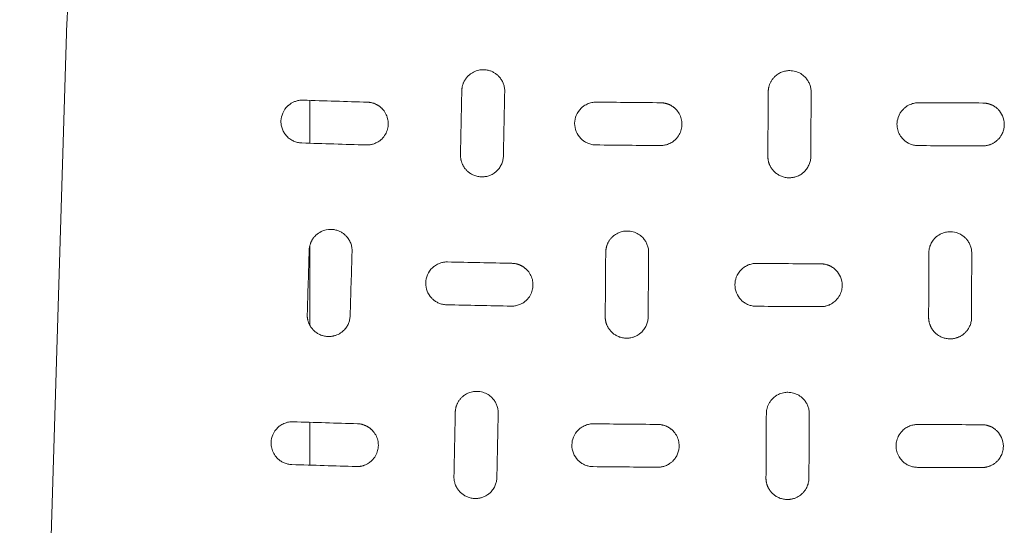
# Model space of a CAD drawing. Units: millimetres. Extents: x -1 to 2522, y -787 to 2000.
# Drawn here: x 10 to 194, y -251 to -157 of the extents above; entities that cross this region are included whole.
import ezdxf

# ---------------------------------------------------------------- set-up
doc = ezdxf.new("R2010")
doc.units = ezdxf.units.MM

# ---------------------------------------------------------------- blocks, each defined once
blk = doc.blocks.new('TOP_2D_TU01')
at = {"lineweight": 0}
for p, q in [((10.26, -444.01), (19.07, -157.59)), ((64.32, -172.16), (64.32, -180.15)), ((64.32, -199.32), (64.32, -199.32)), ((64.32, -199.33), (64.32, -214.06)), ((64.32, -232.17), (64.32, -240.16))]:
    blk.add_line(p, q, dxfattribs=at)
for points, knots in [([(19.07, -157.59), (19.08, -157.37), (19.08, -157.15), (19.12, -156.28), (19.16, -155.62), (19.3, -154.11), (19.41, -153.27), (19.75, -151.69), (19.99, -150.93), (20.68, -149.54), (21.17, -148.91), (22.32, -148), (22.95, -147.7), (24.08, -147.42), (24.57, -147.36), (25.06, -147.36)], [0, 0, 0, 0, 0.656327, 0.656327, 2.636265, 2.636265, 5.321488, 5.321488, 8.140931, 8.140931, 11.096103, 11.096103, 13.736046, 13.736046, 15.643037, 15.643037, 15.643037, 15.643037]), ([(92.67, -170.35), (92.67, -170.29), (92.67, -170.16), (92.69, -169.96), (92.72, -169.76), (92.76, -169.56), (92.81, -169.37), (92.87, -169.17), (92.94, -168.97), (93.02, -168.78), (93.11, -168.59), (93.22, -168.4), (93.33, -168.22), (93.46, -168.04), (93.6, -167.87), (93.74, -167.7), (94, -167.44), (94.5, -167.04), (95.43, -166.57), (96.47, -166.4), (97.38, -166.49), (98.02, -166.66), (98.59, -166.92), (99.09, -167.25), (99.47, -167.58), (99.75, -167.9), (99.96, -168.18), (100.15, -168.47), (100.31, -168.79), (100.44, -169.12), (100.55, -169.46), (100.62, -169.81), (100.66, -170.14), (100.66, -170.35), (100.66, -170.45)], [0, 0, 0, 0, 0.0153526, 0.0308864, 0.0466035, 0.0625058, 0.0785953, 0.0948739, 0.1113432, 0.1280051, 0.1448612, 0.1619132, 0.1791625, 0.1966106, 0.2142591, 0.2321093, 0.2501626, 0.3032806, 0.3865166, 0.4997072, 0.5547171, 0.607209, 0.6572086, 0.7047456, 0.7498548, 0.777201, 0.8046284, 0.8321502, 0.8597799, 0.8875306, 0.9154152, 0.9434466, 0.9716374, 0.9936292, 0.9936292, 0.9936292, 0.9936292]), ([(149.78, -170.58), (149.78, -170.52), (149.78, -170.38), (149.8, -170.17), (149.83, -169.95), (149.87, -169.73), (149.93, -169.51), (150, -169.29), (150.09, -169.06), (150.19, -168.84), (150.31, -168.61), (150.45, -168.39), (150.6, -168.18), (150.77, -167.97), (151.07, -167.64), (151.55, -167.26), (152.24, -166.89), (152.99, -166.66), (153.88, -166.58), (154.87, -166.71), (155.84, -167.13), (156.47, -167.63), (156.84, -168.03), (157.05, -168.3), (157.23, -168.59), (157.39, -168.89), (157.53, -169.21), (157.64, -169.55), (157.72, -169.9), (157.77, -170.26), (157.78, -170.5), (157.78, -170.61)], [0, 0, 0, 0, 0.0163269, 0.0331375, 0.0504327, 0.0682131, 0.0864793, 0.1052321, 0.1244718, 0.144199, 0.1644142, 0.1851178, 0.2063102, 0.2279918, 0.250163, 0.3126208, 0.3751612, 0.4368026, 0.5001641, 0.5881105, 0.6713104, 0.7498375, 0.7760422, 0.8026357, 0.8296222, 0.8570055, 0.8847895, 0.9129775, 0.9415731, 0.9705796, 0.9981646, 0.9981646, 0.9981646, 0.9981646]), ([(58.96, -176.12), (58.96, -176.07), (58.97, -175.53), (59.21, -174.45), (59.86, -173.52), (60.36, -173.08), (60.51, -172.96), (60.68, -172.83), (60.88, -172.7), (61.11, -172.57), (61.36, -172.45), (61.65, -172.34), (61.97, -172.24), (62.31, -172.17), (62.69, -172.12), (62.95, -172.12), (63.08, -172.12)], [0.4889307, 0.4889307, 0.4889307, 0.4889307, 0.499303, 0.6169231, 0.7495542, 0.7628793, 0.7780932, 0.795196, 0.8141875, 0.8350677, 0.8578363, 0.8824932, 0.9090383, 0.9374712, 0.9677919, 1, 1, 1, 1]), ([(75.08, -172.5), (75.15, -172.5), (75.28, -172.51), (75.49, -172.53), (75.68, -172.56), (75.88, -172.61), (76.06, -172.65), (76.24, -172.71), (76.41, -172.77), (76.58, -172.84), (76.74, -172.92), (76.89, -173), (77.03, -173.08), (77.17, -173.17), (77.3, -173.26), (77.42, -173.35), (77.53, -173.44), (77.64, -173.54), (77.75, -173.64), (78.06, -173.95), (78.51, -174.56), (78.88, -175.53), (78.95, -176.19), (78.95, -176.5)], [0, 0, 0, 0, 0.0169538, 0.0335491, 0.0497861, 0.0656651, 0.0811864, 0.09635, 0.1111564, 0.1256057, 0.1396983, 0.1534346, 0.1668148, 0.1798394, 0.1925088, 0.2048234, 0.2167838, 0.2283904, 0.2396439, 0.250545, 0.335392, 0.41863, 0.4930901, 0.4930901, 0.4930901, 0.4930901]), ([(113.7, -176.48), (113.7, -176.45), (113.71, -175.94), (113.93, -174.87), (114.66, -173.8), (115.49, -173.13), (116.09, -172.81), (116.65, -172.62), (117.06, -172.53), (117.42, -172.49), (117.64, -172.49), (117.74, -172.49)], [0.4956642, 0.4956642, 0.4956642, 0.4956642, 0.5005812, 0.616915, 0.7497114, 0.8024581, 0.8748147, 0.9131221, 0.9467564, 0.9757161, 1, 1, 1, 1]), ([(129.74, -172.6), (129.81, -172.6), (129.94, -172.61), (130.15, -172.63), (130.34, -172.65), (130.54, -172.69), (130.73, -172.74), (130.91, -172.79), (131.09, -172.85), (131.27, -172.92), (131.43, -173), (131.6, -173.08), (131.75, -173.17), (131.9, -173.26), (132.04, -173.36), (132.18, -173.46), (132.31, -173.57), (132.43, -173.68), (132.76, -174), (133.22, -174.6), (133.61, -175.58), (133.7, -176.27), (133.7, -176.6)], [0, 0, 0, 0, 0.0165848, 0.0329359, 0.0490539, 0.0649391, 0.0805921, 0.0960134, 0.1112035, 0.126163, 0.1408924, 0.1553923, 0.1696635, 0.1837065, 0.197522, 0.2111109, 0.2244739, 0.2376117, 0.2505253, 0.3332441, 0.4165113, 0.4970561, 0.4970561, 0.4970561, 0.4970561]), ([(173.78, -176.61), (173.78, -176.6), (173.79, -176.17), (173.96, -175.12), (174.64, -174.04), (175.37, -173.41), (175.8, -173.13), (176.24, -172.92), (176.66, -172.77), (177.06, -172.67), (177.44, -172.62), (177.68, -172.62), (177.8, -172.62)], [0.4982491, 0.4982491, 0.4982491, 0.4982491, 0.5000916, 0.6024918, 0.7496182, 0.7935006, 0.8346786, 0.873152, 0.9089206, 0.9419846, 0.9723442, 1, 1, 1, 1]), ([(189.8, -172.65), (189.86, -172.65), (190, -172.66), (190.2, -172.67), (190.4, -172.7), (190.59, -172.73), (190.79, -172.78), (190.98, -172.83), (191.17, -172.9), (191.35, -172.97), (191.53, -173.05), (191.7, -173.14), (191.87, -173.24), (192.03, -173.34), (192.19, -173.45), (192.34, -173.57), (192.48, -173.7), (192.93, -174.13), (193.57, -175.06), (193.78, -176.11), (193.78, -176.65)], [0, 0, 0, 0, 0.0161506, 0.0322332, 0.0482482, 0.0641957, 0.0800762, 0.0958899, 0.1116369, 0.1273178, 0.1429326, 0.1584818, 0.1739656, 0.1893843, 0.2047382, 0.2200277, 0.235253, 0.2504144, 0.3689698, 0.4985055, 0.4985055, 0.4985055, 0.4985055]), ([(58.96, -176.11), (58.96, -176.33), (59, -176.81), (59.2, -177.54), (59.55, -178.24), (60.03, -178.86), (60.62, -179.38), (61.19, -179.71), (61.67, -179.9), (62.04, -180.01), (62.43, -180.08), (62.7, -180.1), (62.84, -180.1)], [0.5108489, 0.5108489, 0.5108489, 0.5108489, 0.5646353, 0.6254033, 0.6885345, 0.7499512, 0.8122416, 0.8747794, 0.9049096, 0.9358195, 0.9675146, 1, 1, 1, 1]), ([(74.95, -180.48), (75.02, -180.48), (75.15, -180.48), (75.36, -180.47), (75.6, -180.43), (75.87, -180.38), (76.16, -180.3), (76.63, -180.13), (77.18, -179.84), (77.87, -179.28), (78.45, -178.53), (78.85, -177.56), (78.95, -176.87), (78.95, -176.52), (78.95, -176.49)], [0, 0, 0, 0, 0.0152032, 0.0326718, 0.0524059, 0.0744054, 0.09867, 0.1251997, 0.198155, 0.2503084, 0.3412517, 0.4245501, 0.5003627, 0.5076985, 0.5076985, 0.5076985, 0.5076985]), ([(113.7, -176.47), (113.7, -176.97), (113.9, -178.01), (114.54, -178.98), (115.07, -179.48), (115.3, -179.67), (115.56, -179.86), (115.85, -180.02), (116.17, -180.17), (116.51, -180.3), (116.88, -180.39), (117.27, -180.46), (117.53, -180.47), (117.67, -180.47)], [0.5057938, 0.5057938, 0.5057938, 0.5057938, 0.6237992, 0.7494532, 0.772372, 0.7965106, 0.8218741, 0.8484673, 0.8762941, 0.9053579, 0.9356618, 0.9672084, 1, 1, 1, 1]), ([(129.7, -180.59), (129.77, -180.59), (129.92, -180.58), (130.18, -180.56), (130.48, -180.52), (130.84, -180.43), (131.37, -180.25), (131.95, -179.93), (132.64, -179.36), (133.22, -178.6), (133.61, -177.62), (133.7, -176.94), (133.7, -176.61), (133.7, -176.59)], [0, 0, 0, 0, 0.0160778, 0.0366355, 0.0616724, 0.0911872, 0.1251788, 0.1968826, 0.2503559, 0.3409314, 0.4242487, 0.5003915, 0.5039061, 0.5039061, 0.5039061, 0.5039061]), ([(173.78, -176.6), (173.78, -176.95), (173.88, -177.66), (174.28, -178.63), (174.77, -179.26), (175.18, -179.64), (175.44, -179.84), (175.71, -180.03), (176.01, -180.19), (176.33, -180.33), (176.67, -180.45), (177.03, -180.53), (177.4, -180.59), (177.65, -180.6), (177.77, -180.6)], [0.5018559, 0.5018559, 0.5018559, 0.5018559, 0.5858925, 0.6692309, 0.7500435, 0.7753268, 0.8012282, 0.8277497, 0.8548932, 0.8826606, 0.9110535, 0.9400733, 0.9697217, 1, 1, 1, 1]), ([(189.78, -180.64), (189.85, -180.64), (189.99, -180.63), (190.19, -180.62), (190.4, -180.59), (190.62, -180.55), (190.84, -180.5), (191.06, -180.43), (191.29, -180.35), (191.52, -180.25), (191.74, -180.13), (191.97, -179.99), (192.19, -179.84), (192.4, -179.67), (192.82, -179.28), (193.3, -178.64), (193.64, -177.8), (193.76, -177.15), (193.78, -176.79), (193.78, -176.64), (193.78, -176.64)], [0, 0, 0, 0, 0.0158525, 0.0322706, 0.0492547, 0.0668049, 0.0849212, 0.1036039, 0.122853, 0.1426687, 0.1630511, 0.1840002, 0.2055161, 0.2275989, 0.2502486, 0.3422058, 0.4145553, 0.4672287, 0.5001764, 0.5011786, 0.5011786, 0.5011786, 0.5011786]), ([(92.42, -182.42), (92.42, -182.46), (92.42, -182.56), (92.43, -182.74), (92.45, -182.94), (92.49, -183.14), (92.53, -183.33), (92.58, -183.53), (92.64, -183.72), (92.71, -183.91), (92.79, -184.09), (92.88, -184.27), (92.97, -184.45), (93.08, -184.62), (93.19, -184.78), (93.32, -184.94), (93.45, -185.09), (93.6, -185.26), (93.8, -185.44), (94.04, -185.63), (94.3, -185.82), (94.6, -185.98), (94.91, -186.13), (95.26, -186.25), (95.63, -186.35), (96.02, -186.41), (96.29, -186.42), (96.42, -186.42)], [0.0126574, 0.0126574, 0.0126574, 0.0126574, 0.0314092, 0.0627758, 0.0941044, 0.1253997, 0.1566663, 0.1879087, 0.2191316, 0.2503396, 0.2815375, 0.3127297, 0.3439211, 0.3751162, 0.4063197, 0.4375362, 0.4687704, 0.500027, 0.5458294, 0.5940439, 0.6446837, 0.6977603, 0.7532835, 0.8112619, 0.8717032, 0.934614, 1, 1, 1, 1]), ([(96.42, -186.42), (96.48, -186.42), (96.61, -186.42), (96.85, -186.4), (97.16, -186.36), (97.52, -186.28), (98.05, -186.1), (98.64, -185.79), (99.14, -185.37), (99.49, -185), (99.73, -184.68), (99.94, -184.34), (100.11, -183.98), (100.25, -183.62), (100.34, -183.25), (100.4, -182.88), (100.41, -182.63), (100.42, -182.51)], [0, 0, 0, 0, 0.027541, 0.066307, 0.116296, 0.177504, 0.249928, 0.3875, 0.499869, 0.566874, 0.63256, 0.696946, 0.760048, 0.821884, 0.882474, 0.941838, 1, 1, 1, 1]), ([(149.71, -182.59), (149.71, -182.65), (149.71, -182.78), (149.73, -182.97), (149.75, -183.17), (149.78, -183.37), (149.83, -183.56), (149.88, -183.76), (149.94, -183.95), (150.01, -184.13), (150.1, -184.31), (150.18, -184.48), (150.28, -184.65), (150.39, -184.82), (150.5, -184.98), (150.62, -185.13), (150.74, -185.28), (150.9, -185.44), (151.1, -185.63), (151.35, -185.83), (151.62, -186.01), (151.92, -186.17), (152.24, -186.32), (152.58, -186.44), (152.94, -186.52), (153.32, -186.58), (153.58, -186.59), (153.71, -186.59)], [0.0036701, 0.0036701, 0.0036701, 0.0036701, 0.0321578, 0.0641874, 0.0960902, 0.1278678, 0.1595217, 0.1910536, 0.222465, 0.2537576, 0.284933, 0.3159928, 0.3469388, 0.3777726, 0.4084959, 0.4391104, 0.469618, 0.5000203, 0.5485575, 0.5988353, 0.6508604, 0.7046387, 0.7601756, 0.8174759, 0.8765441, 0.9373843, 1, 1, 1, 1]), ([(153.71, -186.59), (153.78, -186.59), (153.92, -186.59), (154.15, -186.57), (154.42, -186.53), (154.73, -186.47), (155.06, -186.36), (155.42, -186.22), (155.79, -186.02), (156.17, -185.76), (156.51, -185.46), (156.81, -185.13), (157.05, -184.8), (157.26, -184.45), (157.43, -184.09), (157.55, -183.73), (157.64, -183.36), (157.7, -182.99), (157.71, -182.74), (157.71, -182.62)], [0, 0, 0, 0, 0.031688, 0.069339, 0.112954, 0.162532, 0.218071, 0.279572, 0.347033, 0.420451, 0.499827, 0.566921, 0.632702, 0.697173, 0.760338, 0.8222, 0.882762, 0.942027, 1, 1, 1, 1]), ([(64.22, -200.08), (64.23, -200.02), (64.23, -199.89), (64.25, -199.69), (64.28, -199.5), (64.32, -199.3), (64.37, -199.1), (64.44, -198.91), (64.51, -198.71), (64.59, -198.52), (64.69, -198.33), (64.79, -198.15), (64.91, -197.96), (65.03, -197.79), (65.17, -197.61), (65.32, -197.45), (65.71, -197.07), (66.63, -196.43), (67.92, -196.14), (69.01, -196.27), (69.66, -196.46), (70.22, -196.73), (70.71, -197.07), (71.09, -197.41), (71.38, -197.75), (71.6, -198.07), (71.8, -198.41), (71.96, -198.77), (72.08, -199.15), (72.17, -199.54), (72.21, -199.89), (72.22, -200.12), (72.22, -200.21)], [0, 0, 0, 0, 0.0153806, 0.0309465, 0.0466982, 0.0626365, 0.0787618, 0.0950748, 0.1115759, 0.1282658, 0.1451449, 0.1622137, 0.1794727, 0.1969223, 0.214563, 0.2323952, 0.2504194, 0.344942, 0.4992417, 0.5557104, 0.608969, 0.6590304, 0.7059101, 0.7496276, 0.780488, 0.8114473, 0.8425185, 0.8737146, 0.9050482, 0.9365321, 0.9681786, 0.9902669, 0.9902669, 0.9902669, 0.9902669]), ([(119.49, -200.48), (119.5, -200.41), (119.5, -200.28), (119.52, -200.08), (119.54, -199.87), (119.58, -199.67), (119.63, -199.46), (119.7, -199.25), (119.77, -199.04), (119.86, -198.83), (119.97, -198.63), (120.08, -198.42), (120.21, -198.22), (120.36, -198.03), (120.51, -197.84), (120.76, -197.58), (121.22, -197.19), (121.93, -196.79), (122.75, -196.56), (123.64, -196.49), (124.59, -196.62), (125.56, -197.04), (126.18, -197.53), (126.56, -197.94), (126.76, -198.21), (126.95, -198.5), (127.11, -198.81), (127.25, -199.13), (127.36, -199.47), (127.44, -199.83), (127.49, -200.18), (127.49, -200.41), (127.49, -200.52)], [0, 0, 0, 0, 0.0156825, 0.031696, 0.0480421, 0.0647222, 0.0817379, 0.0990904, 0.116781, 0.1348108, 0.153181, 0.1718926, 0.1909466, 0.210344, 0.2300856, 0.2501723, 0.2966013, 0.3751407, 0.4459272, 0.5001455, 0.5897053, 0.6728874, 0.7498296, 0.7763583, 0.8031833, 0.8303138, 0.8577589, 0.8855274, 0.9136277, 0.9420681, 0.9708563, 0.9972528, 0.9972528, 0.9972528, 0.9972528]), ([(179.72, -200.63), (179.72, -200.57), (179.72, -200.44), (179.74, -200.22), (179.77, -199.96), (179.83, -199.66), (179.93, -199.33), (180.08, -198.96), (180.28, -198.58), (180.55, -198.18), (181.02, -197.64), (181.77, -197.09), (182.76, -196.72), (183.94, -196.58), (185.29, -196.85), (186.27, -197.51), (186.76, -198.05), (186.96, -198.3), (187.14, -198.57), (187.31, -198.87), (187.45, -199.19), (187.56, -199.53), (187.65, -199.89), (187.7, -200.26), (187.71, -200.52), (187.71, -200.64)], [0, 0, 0, 0, 0.0141348, 0.0316905, 0.0526668, 0.0770633, 0.1048794, 0.1361145, 0.1707676, 0.2088378, 0.2503241, 0.3450034, 0.4283454, 0.5003472, 0.6259483, 0.749474, 0.7740258, 0.7993946, 0.8255824, 0.8525911, 0.8804223, 0.9090774, 0.9385579, 0.9688651, 0.9990804, 0.9990804, 0.9990804, 0.9990804]), ([(85.94, -206.27), (85.94, -206.23), (85.94, -205.7), (86.18, -204.61), (86.94, -203.54), (87.77, -202.89), (88.41, -202.56), (89.01, -202.38), (89.46, -202.31), (89.78, -202.28), (89.95, -202.28), (90.02, -202.28)], [0.4914368, 0.4914368, 0.4914368, 0.4914368, 0.5005457, 0.6180046, 0.7496671, 0.8046072, 0.8748422, 0.9216866, 0.9581664, 0.984273, 1, 1, 1, 1]), ([(102.01, -202.54), (102.08, -202.54), (102.22, -202.55), (102.43, -202.57), (102.63, -202.6), (102.82, -202.64), (103.01, -202.69), (103.2, -202.74), (103.37, -202.81), (103.55, -202.88), (103.71, -202.96), (103.87, -203.04), (104.03, -203.13), (104.17, -203.22), (104.31, -203.32), (104.44, -203.43), (104.57, -203.53), (104.69, -203.64), (105.01, -203.96), (105.47, -204.57), (105.85, -205.54), (105.93, -206.21), (105.93, -206.54)], [0, 0, 0, 0, 0.0169409, 0.0336027, 0.0499862, 0.0660918, 0.0819202, 0.0974721, 0.1127481, 0.127749, 0.1424757, 0.1569288, 0.1711093, 0.1850182, 0.1986563, 0.2120247, 0.2251246, 0.2379571, 0.2505235, 0.3337399, 0.4169579, 0.4939293, 0.4939293, 0.4939293, 0.4939293]), ([(143.57, -206.55), (143.57, -206.54), (143.57, -206.05), (143.77, -204.99), (144.51, -203.88), (145.37, -203.19), (145.93, -202.89), (146.41, -202.73), (146.78, -202.63), (147.18, -202.57), (147.45, -202.56), (147.59, -202.56)], [0.4967209, 0.4967209, 0.4967209, 0.4967209, 0.5006169, 0.6120537, 0.749758, 0.8122346, 0.8748099, 0.9036262, 0.9340956, 0.9662197, 1, 1, 1, 1]), ([(159.59, -202.64), (159.66, -202.64), (159.8, -202.64), (160.01, -202.66), (160.21, -202.69), (160.41, -202.72), (160.61, -202.77), (160.8, -202.83), (160.99, -202.89), (161.17, -202.97), (161.35, -203.05), (161.52, -203.14), (161.68, -203.24), (161.84, -203.34), (162, -203.46), (162.14, -203.57), (162.28, -203.69), (162.73, -204.13), (163.36, -205.07), (163.57, -206.11), (163.57, -206.64)], [0, 0, 0, 0, 0.0166806, 0.0332212, 0.0496225, 0.0658849, 0.0820091, 0.0979957, 0.1138454, 0.1295586, 0.1451362, 0.1605787, 0.1758869, 0.1910615, 0.2061031, 0.2210126, 0.2357907, 0.2504382, 0.3712913, 0.4975517, 0.4975517, 0.4975517, 0.4975517]), ([(85.94, -206.26), (85.94, -206.75), (86.12, -207.78), (86.74, -208.75), (87.27, -209.25), (87.51, -209.45), (87.78, -209.64), (88.07, -209.81), (88.38, -209.96), (88.72, -210.08), (89.08, -210.18), (89.46, -210.25), (89.72, -210.26), (89.85, -210.27)], [0.5099045, 0.5099045, 0.5099045, 0.5099045, 0.6247644, 0.7494697, 0.7731456, 0.7978474, 0.8235823, 0.8503568, 0.8781765, 0.9070464, 0.936971, 0.9679543, 1, 1, 1, 1]), ([(101.93, -210.52), (102, -210.52), (102.15, -210.52), (102.4, -210.5), (102.7, -210.45), (103.05, -210.37), (103.58, -210.19), (104.16, -209.88), (104.85, -209.32), (105.43, -208.57), (105.83, -207.6), (105.93, -206.9), (105.93, -206.56), (105.93, -206.53)], [0, 0, 0, 0, 0.015753, 0.0361488, 0.0611869, 0.0908659, 0.1251845, 0.1968578, 0.250367, 0.3411103, 0.4244086, 0.5004119, 0.5067496, 0.5067496, 0.5067496, 0.5067496]), ([(143.57, -206.54), (143.57, -207.05), (143.77, -208.09), (144.41, -209.07), (144.94, -209.57), (145.19, -209.77), (145.47, -209.95), (145.76, -210.12), (146.08, -210.26), (146.42, -210.38), (146.78, -210.47), (147.16, -210.53), (147.42, -210.54), (147.55, -210.55)], [0.5045443, 0.5045443, 0.5045443, 0.5045443, 0.6259774, 0.7494867, 0.773985, 0.7993086, 0.8254619, 0.8524487, 0.8802726, 0.9089369, 0.9384444, 0.968798, 1, 1, 1, 1]), ([(159.57, -210.62), (159.64, -210.62), (159.78, -210.62), (160.01, -210.6), (160.26, -210.56), (160.53, -210.51), (160.82, -210.43), (161.12, -210.31), (161.44, -210.17), (161.76, -209.98), (162.08, -209.75), (162.59, -209.29), (163.14, -208.55), (163.5, -207.56), (163.57, -206.93), (163.57, -206.64), (163.57, -206.62)], [0, 0, 0, 0, 0.0162159, 0.0343825, 0.0545003, 0.0765693, 0.1005896, 0.126561, 0.1544836, 0.1843572, 0.2161816, 0.2499566, 0.3498034, 0.4331575, 0.4999797, 0.5025258, 0.5025258, 0.5025258, 0.5025258]), ([(63.85, -212.18), (63.85, -212.21), (63.85, -212.3), (63.86, -212.46), (63.88, -212.65), (63.91, -212.85), (63.94, -213.04), (63.99, -213.22), (64.04, -213.41), (64.11, -213.59), (64.18, -213.76), (64.25, -213.93), (64.34, -214.1), (64.43, -214.26), (64.53, -214.42), (64.64, -214.57), (64.75, -214.71), (64.87, -214.85), (65.02, -215.01), (65.22, -215.2), (65.48, -215.41), (65.76, -215.6), (66.06, -215.77), (66.39, -215.91), (66.73, -216.03), (67.09, -216.12), (67.47, -216.18), (67.72, -216.18), (67.85, -216.19)], [0.0191675, 0.0191675, 0.0191675, 0.0191675, 0.0310383, 0.0618657, 0.0924837, 0.1228936, 0.1530971, 0.1830957, 0.212891, 0.2424845, 0.2718779, 0.301073, 0.3300713, 0.3588748, 0.387485, 0.415904, 0.4441335, 0.4721754, 0.5000317, 0.5500624, 0.6014492, 0.6542036, 0.7083364, 0.7638576, 0.8207763, 0.879101, 0.9388398, 1, 1, 1, 1]), ([(67.85, -216.19), (67.92, -216.19), (68.05, -216.18), (68.24, -216.17), (68.45, -216.14), (68.67, -216.11), (68.89, -216.05), (69.12, -215.98), (69.61, -215.8), (70.14, -215.5), (70.74, -214.99), (71.18, -214.47), (71.49, -213.89), (71.66, -213.43), (71.76, -213.07), (71.83, -212.7), (71.84, -212.44), (71.85, -212.32)], [0, 0, 0, 0, 0.030807, 0.063255, 0.097345, 0.133077, 0.170452, 0.20947, 0.250131, 0.428414, 0.499783, 0.637179, 0.759724, 0.817829, 0.877233, 0.937952, 1, 1, 1, 1]), ([(119.39, -212.5), (119.39, -212.55), (119.39, -212.67), (119.41, -212.86), (119.43, -213.06), (119.46, -213.26), (119.5, -213.45), (119.56, -213.64), (119.62, -213.83), (119.69, -214.02), (119.77, -214.2), (119.86, -214.38), (119.96, -214.55), (120.06, -214.72), (120.17, -214.88), (120.3, -215.03), (120.42, -215.18), (120.58, -215.35), (120.78, -215.53), (121.02, -215.73), (121.29, -215.91), (121.59, -216.07), (121.91, -216.22), (122.25, -216.34), (122.61, -216.43), (123, -216.49), (123.26, -216.49), (123.39, -216.5)], [0.0054972, 0.0054972, 0.0054972, 0.0054972, 0.0317368, 0.0633931, 0.0949721, 0.1264772, 0.1579117, 0.1892792, 0.2205829, 0.2518264, 0.283013, 0.3141464, 0.3452298, 0.376267, 0.4072613, 0.4382164, 0.4691357, 0.500023, 0.5472238, 0.59649, 0.647833, 0.701263, 0.7567889, 0.8144188, 0.8741598, 0.9360183, 1, 1, 1, 1]), ([(123.39, -216.5), (123.45, -216.5), (123.57, -216.5), (123.76, -216.48), (124.05, -216.45), (124.35, -216.39), (124.66, -216.29), (125.12, -216.13), (125.66, -215.83), (126.16, -215.4), (126.58, -214.94), (126.88, -214.48), (127.11, -213.99), (127.24, -213.63), (127.32, -213.26), (127.38, -212.9), (127.39, -212.66), (127.39, -212.54)], [0, 0, 0, 0, 0.0284693, 0.0593546, 0.0926562, 0.166508, 0.2070584, 0.2500249, 0.4020567, 0.4997101, 0.5683566, 0.7003727, 0.7637568, 0.8254022, 0.8853179, 0.9435136, 1, 1, 1, 1]), ([(179.68, -212.62), (179.68, -212.69), (179.68, -212.82), (179.7, -213.01), (179.72, -213.21), (179.75, -213.4), (179.8, -213.59), (179.85, -213.77), (179.91, -213.95), (179.97, -214.12), (180.05, -214.29), (180.13, -214.46), (180.21, -214.62), (180.3, -214.77), (180.4, -214.92), (180.51, -215.06), (180.61, -215.19), (180.73, -215.32), (180.88, -215.48), (181.09, -215.67), (181.35, -215.88), (181.63, -216.06), (181.94, -216.23), (182.26, -216.37), (182.6, -216.48), (182.95, -216.56), (183.31, -216.61), (183.56, -216.62), (183.68, -216.62)], [0.0018381, 0.0018381, 0.0018381, 0.0018381, 0.0320369, 0.0637432, 0.0951193, 0.1261657, 0.1568829, 0.1872715, 0.2173319, 0.2470648, 0.2764706, 0.3055501, 0.3343038, 0.3627323, 0.3908364, 0.4186166, 0.4460738, 0.4732085, 0.5000217, 0.5522612, 0.6053169, 0.6591944, 0.7138989, 0.7694357, 0.8258096, 0.8830254, 0.9410874, 1, 1, 1, 1]), ([(183.68, -216.62), (183.75, -216.62), (183.88, -216.62), (184.08, -216.6), (184.29, -216.58), (184.5, -216.54), (184.71, -216.49), (184.92, -216.43), (185.13, -216.36), (185.33, -216.27), (185.54, -216.17), (185.74, -216.05), (185.94, -215.92), (186.14, -215.78), (186.33, -215.63), (186.6, -215.37), (186.93, -214.99), (187.21, -214.53), (187.4, -214.12), (187.52, -213.77), (187.61, -213.41), (187.67, -213.03), (187.68, -212.77), (187.68, -212.64)], [0, 0, 0, 0, 0.0317576, 0.0641195, 0.0970865, 0.1306589, 0.1648372, 0.199622, 0.2350136, 0.2710125, 0.307619, 0.3448335, 0.3826564, 0.421088, 0.4601286, 0.4997786, 0.5998785, 0.7000061, 0.7576364, 0.8164505, 0.8764489, 0.9376319, 1, 1, 1, 1]), ([(91.45, -230.32), (91.45, -230.25), (91.45, -230.12), (91.48, -229.91), (91.51, -229.7), (91.55, -229.49), (91.6, -229.28), (91.67, -229.08), (91.75, -228.87), (91.84, -228.66), (91.95, -228.46), (92.07, -228.26), (92.2, -228.06), (92.35, -227.87), (92.5, -227.69), (92.77, -227.42), (93.24, -227.04), (93.97, -226.65), (94.76, -226.44), (95.66, -226.38), (96.59, -226.53), (97.56, -226.96), (98.17, -227.46), (98.53, -227.86), (98.74, -228.14), (98.93, -228.43), (99.09, -228.74), (99.22, -229.07), (99.33, -229.41), (99.4, -229.77), (99.44, -230.1), (99.44, -230.32), (99.45, -230.41)], [0, 0, 0, 0, 0.0160565, 0.0323851, 0.0489877, 0.0658662, 0.0830223, 0.1004576, 0.1181739, 0.1361726, 0.1544553, 0.1730232, 0.1918777, 0.21102, 0.2304515, 0.2501732, 0.303572, 0.3751685, 0.4502143, 0.500153, 0.5917562, 0.6749352, 0.7498347, 0.7766817, 0.8037368, 0.8310129, 0.8585227, 0.8862786, 0.9142928, 0.9425768, 0.9711422, 0.993607, 0.993607, 0.993607, 0.993607]), ([(149.43, -230.56), (149.43, -230.49), (149.44, -230.36), (149.45, -230.15), (149.48, -229.92), (149.53, -229.7), (149.59, -229.46), (149.67, -229.22), (149.77, -228.97), (149.89, -228.72), (150.03, -228.47), (150.2, -228.23), (150.39, -227.98), (150.83, -227.51), (151.57, -226.98), (152.56, -226.65), (153.53, -226.55), (154.5, -226.69), (155.48, -227.1), (156.12, -227.6), (156.49, -228.01), (156.69, -228.27), (156.88, -228.55), (157.04, -228.85), (157.18, -229.17), (157.29, -229.51), (157.37, -229.87), (157.42, -230.23), (157.43, -230.47), (157.43, -230.59)], [0, 0, 0, 0, 0.0160197, 0.0329122, 0.0506783, 0.0693186, 0.0888337, 0.1092239, 0.1304897, 0.1526314, 0.1756494, 0.1995438, 0.224315, 0.2499632, 0.3549716, 0.4383269, 0.4999496, 0.5863079, 0.6696262, 0.7500326, 0.7753847, 0.8013319, 0.8278791, 0.8550309, 0.8827916, 0.9111652, 0.9401555, 0.969766, 0.9981607, 0.9981607, 0.9981607, 0.9981607]), ([(57.12, -236.07), (57.12, -236.02), (57.12, -235.49), (57.36, -234.4), (58.11, -233.34), (58.96, -232.67), (59.57, -232.36), (60.15, -232.18), (60.56, -232.11), (60.92, -232.07), (61.14, -232.08), (61.24, -232.08)], [0.4887767, 0.4887767, 0.4887767, 0.4887767, 0.4999923, 0.6161439, 0.7496861, 0.801997, 0.8748402, 0.9135453, 0.9473082, 0.9761269, 1, 1, 1, 1]), ([(61.24, -232.08), (63.24, -232.14), (65.24, -232.2), (69.24, -232.33), (71.24, -232.39), (73.23, -232.45)], [0, 0, 0, 0, 0.00603747, 0.00603747, 0.01207494, 0.01207494, 0.01207494, 0.01207494]), ([(73.23, -232.45), (73.3, -232.46), (73.43, -232.46), (73.63, -232.48), (73.82, -232.51), (74.01, -232.55), (74.19, -232.6), (74.37, -232.65), (74.54, -232.72), (74.7, -232.78), (74.86, -232.86), (75.01, -232.93), (75.16, -233.02), (75.3, -233.11), (75.43, -233.2), (75.56, -233.29), (75.68, -233.39), (75.79, -233.49), (75.9, -233.59), (76.21, -233.9), (76.66, -234.51), (77.03, -235.47), (77.11, -236.14), (77.11, -236.45)], [0, 0, 0, 0, 0.0163483, 0.0324088, 0.048182, 0.0636681, 0.0788675, 0.0937805, 0.1084075, 0.1227489, 0.1368051, 0.1505766, 0.1640638, 0.1772673, 0.1901876, 0.2028253, 0.215181, 0.2272554, 0.2390492, 0.2505632, 0.3340621, 0.4173181, 0.4929725, 0.4929725, 0.4929725, 0.4929725]), ([(113.18, -236.46), (113.18, -236.43), (113.19, -235.92), (113.4, -234.85), (114.12, -233.8), (114.94, -233.12), (115.52, -232.8), (116.08, -232.61), (116.47, -232.52), (116.85, -232.47), (117.1, -232.47), (117.22, -232.47)], [0.4946748, 0.4946748, 0.4946748, 0.4946748, 0.5006243, 0.6150985, 0.7497872, 0.7960138, 0.8748049, 0.9083145, 0.9403497, 0.9709112, 1, 1, 1, 1]), ([(129.22, -232.58), (129.28, -232.58), (129.42, -232.58), (129.62, -232.6), (129.81, -232.63), (130, -232.66), (130.19, -232.71), (130.37, -232.76), (130.55, -232.82), (130.73, -232.89), (130.9, -232.96), (131.06, -233.05), (131.22, -233.14), (131.37, -233.23), (131.51, -233.33), (131.65, -233.43), (131.79, -233.54), (131.91, -233.66), (132.24, -233.97), (132.7, -234.58), (133.09, -235.55), (133.18, -236.24), (133.18, -236.58)], [0, 0, 0, 0, 0.0162037, 0.0322207, 0.0480518, 0.0636975, 0.0791587, 0.0944359, 0.10953, 0.1244418, 0.139172, 0.1537216, 0.1680912, 0.182282, 0.1962948, 0.2101305, 0.2237903, 0.2372751, 0.250586, 0.3318757, 0.4151618, 0.4963865, 0.4963865, 0.4963865, 0.4963865]), ([(173.61, -236.59), (173.61, -236.58), (173.61, -236.31), (173.68, -235.7), (174.01, -234.71), (174.57, -233.94), (175.1, -233.47), (175.44, -233.23), (175.79, -233.03), (176.15, -232.86), (176.51, -232.74), (176.89, -232.65), (177.26, -232.6), (177.5, -232.6), (177.62, -232.59)], [0.4972943, 0.4972943, 0.4972943, 0.4972943, 0.4996078, 0.5606135, 0.6439517, 0.7495273, 0.783098, 0.8160191, 0.848292, 0.8799186, 0.9109007, 0.9412402, 0.9709392, 1, 1, 1, 1]), ([(189.62, -232.63), (189.69, -232.63), (189.82, -232.63), (190.02, -232.65), (190.22, -232.67), (190.41, -232.71), (190.61, -232.75), (190.8, -232.81), (190.98, -232.87), (191.17, -232.94), (191.34, -233.02), (191.52, -233.11), (191.69, -233.21), (191.85, -233.32), (192.01, -233.43), (192.16, -233.55), (192.31, -233.68), (192.75, -234.1), (193.39, -235.03), (193.61, -236.08), (193.61, -236.63)], [0, 0, 0, 0, 0.0158593, 0.0316855, 0.0474794, 0.0632415, 0.0789723, 0.0946725, 0.1103427, 0.1259835, 0.1415954, 0.1571792, 0.1727354, 0.1882646, 0.2037674, 0.2192446, 0.2346966, 0.2501242, 0.3657779, 0.4980771, 0.4980771, 0.4980771, 0.4980771]), ([(57.12, -236.06), (57.12, -236.38), (57.2, -237.05), (57.56, -237.99), (58.04, -238.64), (58.43, -239.03), (58.69, -239.24), (58.97, -239.44), (59.26, -239.61), (59.58, -239.76), (59.91, -239.88), (60.26, -239.97), (60.62, -240.04), (60.87, -240.05), (60.99, -240.06)], [0.5112726, 0.5112726, 0.5112726, 0.5112726, 0.5870633, 0.670382, 0.7500742, 0.7760074, 0.8023898, 0.8292259, 0.8565202, 0.8842766, 0.9124992, 0.9411916, 0.9703574, 1, 1, 1, 1]), ([(73.11, -240.44), (73.17, -240.44), (73.3, -240.43), (73.49, -240.42), (73.7, -240.4), (73.91, -240.36), (74.14, -240.3), (74.37, -240.23), (74.85, -240.06), (75.37, -239.77), (76.05, -239.19), (76.61, -238.47), (77.01, -237.5), (77.11, -236.82), (77.11, -236.47), (77.11, -236.44)], [0, 0, 0, 0, 0.0148503, 0.0307123, 0.0475864, 0.0654724, 0.0843707, 0.1042813, 0.1252042, 0.206746, 0.2502183, 0.3427077, 0.4260349, 0.5002993, 0.5079598, 0.5079598, 0.5079598, 0.5079598]), ([(113.18, -236.45), (113.18, -236.95), (113.38, -237.98), (114.01, -238.96), (114.54, -239.46), (114.79, -239.66), (115.06, -239.84), (115.35, -240.01), (115.67, -240.16), (116.01, -240.28), (116.37, -240.37), (116.75, -240.43), (117.01, -240.44), (117.15, -240.45)], [0.5064672, 0.5064672, 0.5064672, 0.5064672, 0.6249008, 0.7494189, 0.7732414, 0.798056, 0.8238693, 0.8506868, 0.8785138, 0.9073547, 0.9372137, 0.9680944, 1, 1, 1, 1]), ([(129.18, -240.56), (129.24, -240.56), (129.37, -240.56), (129.59, -240.54), (129.85, -240.51), (130.15, -240.45), (130.48, -240.35), (130.84, -240.21), (131.22, -240.02), (131.61, -239.75), (132.08, -239.35), (132.54, -238.79), (132.91, -238.08), (133.13, -237.35), (133.18, -236.84), (133.18, -236.59), (133.18, -236.57)], [0, 0, 0, 0, 0.014214, 0.0318205, 0.0528191, 0.0772096, 0.1049913, 0.1361636, 0.1707258, 0.2086769, 0.250016, 0.3183698, 0.382813, 0.4433699, 0.5000701, 0.5042548, 0.5042548, 0.5042548, 0.5042548]), ([(173.61, -236.58), (173.61, -236.93), (173.71, -237.64), (174.11, -238.6), (174.6, -239.24), (175.01, -239.62), (175.27, -239.82), (175.55, -240.01), (175.86, -240.18), (176.18, -240.32), (176.52, -240.43), (176.87, -240.51), (177.23, -240.56), (177.48, -240.57), (177.6, -240.58)], [0.5024898, 0.5024898, 0.5024898, 0.5024898, 0.5876223, 0.6708293, 0.7498232, 0.7759861, 0.8025502, 0.8295187, 0.856895, 0.8846823, 0.9128836, 0.9415018, 0.9705397, 1, 1, 1, 1]), ([(189.61, -240.61), (189.68, -240.61), (189.81, -240.61), (190.02, -240.59), (190.23, -240.57), (190.44, -240.53), (190.65, -240.48), (190.86, -240.42), (191.07, -240.34), (191.27, -240.25), (191.48, -240.15), (191.68, -240.04), (191.88, -239.91), (192.07, -239.77), (192.26, -239.62), (192.54, -239.36), (192.93, -238.9), (193.34, -238.16), (193.57, -237.36), (193.61, -236.84), (193.61, -236.62), (193.61, -236.62)], [0, 0, 0, 0, 0.0161157, 0.0324965, 0.0491428, 0.0660551, 0.0832338, 0.1006793, 0.118392, 0.1363723, 0.1546204, 0.1731367, 0.1919216, 0.2109754, 0.2302982, 0.2498905, 0.3021685, 0.3747443, 0.4503421, 0.5001619, 0.5015283, 0.5015283, 0.5015283, 0.5015283]), ([(60.99, -240.06), (63, -240.12), (65, -240.18), (68.99, -240.31), (70.99, -240.37), (72.99, -240.43)], [0.000002, 0.000002, 0.000002, 0.000002, 0.00603473, 0.00603473, 0.01206946, 0.01206946, 0.01206946, 0.01206946]), ([(91.2, -242.38), (91.2, -242.42), (91.2, -242.53), (91.21, -242.71), (91.24, -242.91), (91.27, -243.11), (91.31, -243.31), (91.36, -243.5), (91.42, -243.69), (91.49, -243.88), (91.57, -244.07), (91.66, -244.24), (91.76, -244.42), (91.86, -244.59), (91.98, -244.75), (92.1, -244.91), (92.22, -245.06), (92.38, -245.22), (92.58, -245.41), (92.83, -245.61), (93.1, -245.79), (93.39, -245.96), (93.71, -246.1), (94.06, -246.22), (94.42, -246.31), (94.81, -246.37), (95.07, -246.38), (95.2, -246.39)], [0.0127134, 0.0127134, 0.0127134, 0.0127134, 0.0318916, 0.0636793, 0.095367, 0.1269585, 0.158458, 0.1898692, 0.2211962, 0.2524431, 0.2836139, 0.3147127, 0.3457437, 0.3767109, 0.4076187, 0.4384712, 0.4692726, 0.5000271, 0.5474194, 0.596823, 0.6482525, 0.7017206, 0.7572387, 0.8148171, 0.8744648, 0.93619, 1, 1, 1, 1]), ([(95.2, -246.39), (95.27, -246.39), (95.41, -246.38), (95.63, -246.37), (95.88, -246.33), (96.14, -246.28), (96.42, -246.2), (96.9, -246.03), (97.44, -245.73), (97.95, -245.32), (98.28, -244.96), (98.53, -244.63), (98.74, -244.28), (98.91, -243.92), (99.04, -243.56), (99.13, -243.2), (99.19, -242.83), (99.2, -242.59), (99.2, -242.48)], [0, 0, 0, 0, 0.032316, 0.06837, 0.108162, 0.15169, 0.198957, 0.249961, 0.398501, 0.499865, 0.568297, 0.635014, 0.700029, 0.763352, 0.824997, 0.884976, 0.943305, 1, 1, 1, 1]), ([(149.36, -242.57), (149.36, -242.63), (149.36, -242.76), (149.38, -242.95), (149.4, -243.16), (149.44, -243.36), (149.48, -243.55), (149.54, -243.75), (149.6, -243.93), (149.67, -244.12), (149.75, -244.3), (149.84, -244.47), (149.94, -244.64), (150.04, -244.8), (150.15, -244.96), (150.27, -245.11), (150.4, -245.25), (150.55, -245.42), (150.76, -245.61), (151.01, -245.81), (151.29, -246), (151.59, -246.16), (151.91, -246.3), (152.25, -246.42), (152.61, -246.5), (152.98, -246.56), (153.23, -246.56), (153.36, -246.57)], [0.0036803, 0.0036803, 0.0036803, 0.0036803, 0.0328183, 0.0654201, 0.0978069, 0.1299804, 0.1619421, 0.1936935, 0.2252363, 0.2565722, 0.2877029, 0.31863, 0.3493554, 0.3798809, 0.4102082, 0.4403393, 0.4702761, 0.5000206, 0.5502772, 0.6018391, 0.6547154, 0.7089143, 0.7644435, 0.8213102, 0.8795212, 0.9390825, 1, 1, 1, 1]), ([(153.36, -246.57), (153.43, -246.57), (153.57, -246.56), (153.79, -246.55), (154.02, -246.52), (154.26, -246.47), (154.52, -246.4), (154.79, -246.31), (155.07, -246.19), (155.35, -246.04), (155.64, -245.87), (155.92, -245.65), (156.23, -245.37), (156.55, -245), (156.84, -244.57), (157.05, -244.13), (157.2, -243.71), (157.3, -243.31), (157.35, -242.94), (157.36, -242.71), (157.36, -242.6)], [0, 0, 0, 0, 0.032041, 0.066764, 0.10417, 0.144259, 0.187032, 0.23249, 0.280633, 0.33146, 0.384972, 0.441169, 0.500051, 0.589444, 0.672846, 0.750258, 0.821678, 0.887108, 0.946548, 1, 1, 1, 1])]:
    blk.add_open_spline(points, degree=3, knots=knots, dxfattribs=at)
for points in [[(92.42, -182.35), (92.5, -178.35), (92.58, -174.35), (92.67, -170.35)], [(100.42, -182.51), (100.5, -178.51), (100.58, -174.51), (100.66, -170.52)], [(100.66, -170.52), (100.66, -170.49), (100.66, -170.46), (100.66, -170.43)], [(149.71, -182.58), (149.73, -178.58), (149.76, -174.58), (149.78, -170.58)], [(157.71, -182.62), (157.73, -178.62), (157.76, -174.62), (157.78, -170.62)], [(157.78, -170.62), (157.78, -170.62), (157.78, -170.61), (157.78, -170.6)], [(63.08, -172.12), (67.09, -172.25), (71.09, -172.37), (75.08, -172.5)], [(117.74, -172.49), (121.73, -172.53), (125.73, -172.56), (129.74, -172.6)], [(177.8, -172.62), (181.79, -172.63), (185.79, -172.64), (189.8, -172.65)], [(62.84, -180.1), (66.85, -180.23), (70.84, -180.36), (74.83, -180.48)], [(74.83, -180.48), (74.87, -180.48), (74.91, -180.48), (74.95, -180.48)], [(117.67, -180.47), (121.67, -180.51), (125.66, -180.55), (129.67, -180.59)], [(129.67, -180.59), (129.68, -180.59), (129.69, -180.59), (129.7, -180.59)], [(177.77, -180.6), (181.77, -180.61), (185.77, -180.63), (189.77, -180.64)], [(189.77, -180.64), (189.78, -180.64), (189.78, -180.64), (189.78, -180.64)], [(92.42, -182.43), (92.42, -182.4), (92.42, -182.37), (92.42, -182.35)], [(149.71, -182.6), (149.71, -182.6), (149.71, -182.59), (149.71, -182.58)], [(63.85, -212.07), (63.98, -208.08), (64.1, -204.08), (64.22, -200.08)], [(71.85, -212.32), (71.97, -208.32), (72.1, -204.32), (72.22, -200.33)], [(72.22, -200.33), (72.22, -200.28), (72.22, -200.24), (72.22, -200.2)], [(119.39, -212.47), (119.43, -208.47), (119.46, -204.48), (119.49, -200.48)], [(127.39, -212.54), (127.42, -208.54), (127.46, -204.54), (127.49, -200.54)], [(127.49, -200.54), (127.49, -200.53), (127.49, -200.52), (127.49, -200.51)], [(179.68, -212.62), (179.69, -208.63), (179.7, -204.63), (179.72, -200.63)], [(187.68, -212.64), (187.69, -208.64), (187.7, -204.64), (187.71, -200.64)], [(187.71, -200.64), (187.71, -200.64), (187.71, -200.64), (187.71, -200.63)], [(90.02, -202.28), (94.02, -202.37), (98.01, -202.45), (102.01, -202.54)], [(147.59, -202.56), (151.59, -202.59), (155.59, -202.61), (159.59, -202.64)], [(89.86, -210.27), (93.86, -210.35), (97.85, -210.44), (101.85, -210.52)], [(101.86, -210.52), (101.88, -210.52), (101.91, -210.52), (101.93, -210.52)], [(147.55, -210.55), (151.55, -210.57), (155.54, -210.6), (159.55, -210.62)], [(159.55, -210.62), (159.56, -210.62), (159.56, -210.62), (159.57, -210.62)], [(63.85, -212.2), (63.85, -212.16), (63.85, -212.11), (63.85, -212.07)], [(119.39, -212.51), (119.39, -212.5), (119.39, -212.48), (119.39, -212.47)], [(179.68, -212.63), (179.68, -212.63), (179.68, -212.63), (179.68, -212.62)], [(91.2, -242.31), (91.29, -238.32), (91.37, -234.32), (91.45, -230.32)], [(99.2, -242.48), (99.28, -238.48), (99.36, -234.48), (99.45, -230.48)], [(99.45, -230.48), (99.45, -230.46), (99.45, -230.43), (99.45, -230.4)], [(149.36, -242.56), (149.39, -238.56), (149.41, -234.56), (149.43, -230.56)], [(157.36, -242.6), (157.39, -238.6), (157.41, -234.6), (157.43, -230.6)], [(157.43, -230.6), (157.43, -230.59), (157.43, -230.59), (157.43, -230.58)], [(117.22, -232.47), (121.21, -232.5), (125.21, -232.54), (129.22, -232.58)], [(177.62, -232.59), (181.62, -232.61), (185.62, -232.62), (189.62, -232.63)], [(72.99, -240.43), (73.03, -240.44), (73.07, -240.44), (73.11, -240.44)], [(117.15, -240.45), (121.14, -240.49), (125.14, -240.52), (129.15, -240.56)], [(129.15, -240.56), (129.16, -240.56), (129.17, -240.56), (129.18, -240.56)], [(177.6, -240.58), (181.6, -240.59), (185.6, -240.6), (189.6, -240.61)], [(189.6, -240.61), (189.6, -240.61), (189.61, -240.61), (189.61, -240.61)], [(91.2, -242.4), (91.2, -242.37), (91.2, -242.34), (91.2, -242.31)], [(149.36, -242.58), (149.36, -242.57), (149.36, -242.56), (149.36, -242.56)]]:
    blk.add_open_spline(points, degree=3, dxfattribs=at)

msp = doc.modelspace()

# ---------------------------------------------------------------- block references
msp.add_blockref('TOP_2D_TU01', (0, 0))

doc.saveas('drawing.dxf')
